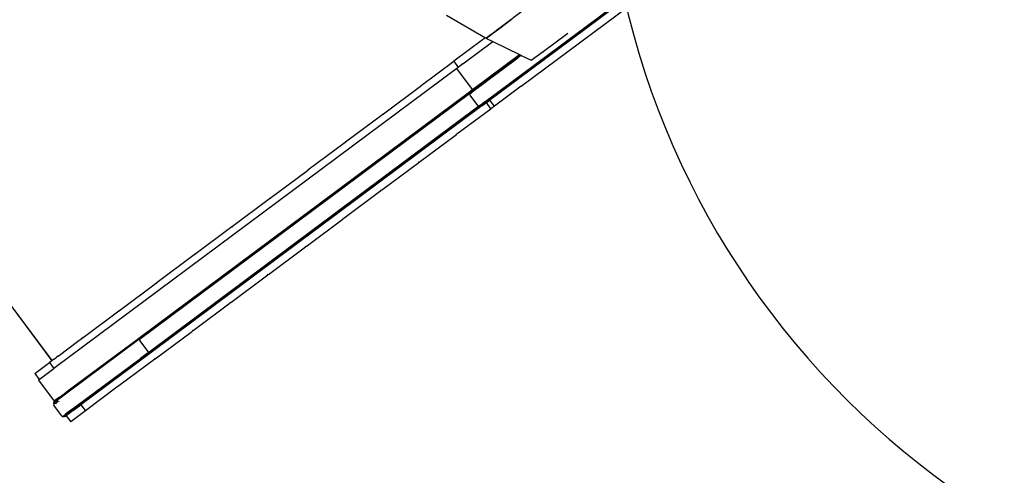
# Model space of a CAD drawing. Extents: x 928 to 5293, y 4416 to 6979.
# Drawn here: x 1189 to 1450, y 5346 to 5467 of the extents above; entities that cross this region are included whole.
import ezdxf

# ---------------------------------------------------------------- set-up
doc = ezdxf.new("R2010")
doc.units = 0
doc.layers.get('0').update_dxf_attribs({"linetype": 'CONTINUOUS'})
doc.layers.add('VERDE', color=3, linetype='CONTINUOUS')

# ---------------------------------------------------------------- blocks, each defined once
blk = doc.blocks.new('A$C18589')
for p, q in [((240.14, 753.13), (336.57, 824.93)), ((14.08, 816.09), (115.31, 680.14)), ((308.58, 806.58), (231.81, 749.43)), ((230.44, 748.9), (299.81, 800.55)), ((232.55, 750.11), (300.07, 800.38)), ((230.82, 765.85), (253.96, 783.46)), ((220.29, 772), (230.6, 765.98)), ((237.41, 770.72), (234.44, 768.47)), ((237.33, 770.77), (234.54, 768.65)), ((237.39, 770.81), (237.33, 770.77)), ((237.33, 770.77), (237.41, 770.72)), ((237.47, 770.77), (237.41, 770.72)), ((232.49, 767.08), (232.43, 767.04)), ((234.09, 768.21), (232.49, 767)), ((232.49, 767.08), (232.62, 767.19)), ((234.02, 768.25), (233.11, 767.56)), ((234.02, 768.25), (234.01, 768.25)), ((234.22, 768.41), (234.02, 768.25)), ((234.09, 768.21), (234.02, 768.25)), ((234.3, 768.37), (234.09, 768.21)), ((234.36, 768.51), (234.22, 768.41)), ((234.3, 768.37), (234.22, 768.41)), ((234.44, 768.47), (234.3, 768.37)), ((234.44, 768.47), (234.36, 768.51)), ((234.36, 768.51), (234.36, 768.51)), ((245.91, 762.33), (252.54, 767.2)), ((229.83, 765.4), (222.18, 759.71)), ((224.62, 759.03), (232.6, 764.97)), ((230.6, 765.98), (229.83, 765.4)), ((230.6, 765.98), (229.83, 765.4)), ((230.6, 765.98), (230.82, 765.85)), ((230.6, 765.98), (230.6, 765.98)), ((232.42, 767.04), (230.82, 765.85)), ((232.49, 767), (230.91, 765.8)), ((230.91, 765.8), (232.6, 764.97)), ((232.49, 767), (232.42, 767.04)), ((232.43, 767.04), (232.42, 767.04)), ((232.6, 764.97), (239.66, 761.5)), ((242.73, 760), (245.91, 762.33)), ((246.18, 762.2), (245.91, 762.33)), ((213.49, 753.24), (222.18, 759.71)), ((222.18, 759.71), (223.37, 758.1)), ((226.38, 751.11), (239.19, 760.66)), ((227.16, 752.2), (239.66, 761.5)), ((227.77, 752.51), (239.77, 761.45)), ((240.06, 761.31), (239.19, 760.66)), ((239.66, 761.5), (239.77, 761.45)), ((239.77, 761.45), (240.06, 761.31)), ((240.12, 761.28), (239.81, 761.05)), ((240.06, 761.31), (240.12, 761.28)), ((240.12, 761.28), (242.73, 760)), ((222.98, 757.81), (115.89, 678.08)), ((223.37, 758.1), (222.98, 757.81)), ((227.16, 752.2), (222.98, 757.81)), ((224.61, 759.03), (223.37, 758.1)), ((224.62, 759.03), (224.61, 759.03)), ((138.41, 686.12), (226.69, 751.85)), ((226.44, 751.52), (138.42, 685.99)), ((203.46, 745.77), (213.32, 753.12)), ((213.49, 753.24), (213.32, 753.12)), ((213.38, 753.04), (213.32, 753.12)), ((213.54, 753.16), (213.38, 753.04)), ((213.49, 753.24), (213.54, 753.16)), ((226.44, 751.52), (226.38, 751.11)), ((226.69, 751.85), (226.44, 751.52)), ((226.44, 751.52), (226.7, 751.72)), ((226.96, 752.04), (226.69, 751.85)), ((226.7, 751.72), (227.67, 752.44)), ((226.7, 751.72), (226.86, 751.82)), ((226.77, 751.16), (226.8, 751.37)), ((226.82, 751.39), (226.8, 751.37)), ((226.8, 751.37), (226.83, 751.38)), ((226.97, 752.05), (226.96, 752.05)), ((226.96, 752.04), (226.96, 752.05)), ((227.16, 752.2), (226.97, 752.05)), ((227.67, 752.44), (227.74, 752.53)), ((227.67, 752.44), (227.77, 752.51)), ((227.8, 752.57), (227.77, 752.51)), ((240.13, 753.13), (233.01, 747.82)), ((240.13, 753.13), (240.14, 753.13)), ((226.38, 751.11), (138.56, 685.73)), ((226.38, 751.11), (226.53, 750.73)), ((228.56, 748), (226.53, 750.73)), ((226.77, 751.16), (226.88, 751.24)), ((226.81, 751.07), (226.77, 751.16)), ((230.44, 748.9), (229.34, 748.08)), ((232.12, 749.79), (230.57, 748.64)), ((230.9, 748.75), (230.79, 748.71)), ((230.87, 748.73), (230.9, 748.75)), ((230.9, 748.75), (231.81, 749.43)), ((233.01, 747.82), (231.81, 749.43)), ((232.21, 749.86), (232.12, 749.79)), ((232.12, 749.79), (232.16, 749.74)), ((232.55, 750.11), (232.21, 749.86)), ((232.23, 749.79), (232.21, 749.86)), ((232.45, 749.93), (232.55, 750.11)), ((228.88, 747.75), (141.07, 682.36)), ((229.29, 747.69), (141.28, 682.15)), ((229.68, 747.84), (141.74, 682.36)), ((223.04, 740.4), (232.07, 747.12)), ((228.56, 748), (228.88, 747.75)), ((229.31, 748.06), (228.88, 747.75)), ((228.88, 747.75), (229.29, 747.69)), ((229.29, 747.69), (229.56, 747.89)), ((229.29, 747.69), (229.68, 747.84)), ((229.32, 748.06), (229.31, 748.06)), ((229.32, 748.06), (229.34, 748.08)), ((230.52, 748.6), (229.56, 747.89)), ((230.33, 748.4), (229.56, 747.89)), ((229.68, 747.84), (230.87, 748.73)), ((230.52, 748.6), (230.41, 748.62)), ((230.57, 748.64), (230.45, 748.64)), ((230.57, 748.64), (230.52, 748.6)), ((230.71, 748.65), (230.87, 748.73)), ((232.07, 747.12), (230.87, 748.73)), ((233.01, 747.82), (232.07, 747.12)), ((193.43, 738.31), (203.3, 745.65)), ((203.46, 745.77), (203.3, 745.65)), ((203.36, 745.57), (203.3, 745.65)), ((203.36, 745.57), (203.52, 745.69)), ((203.46, 745.77), (203.52, 745.69)), ((193.43, 738.31), (193.27, 738.19)), ((193.43, 738.31), (193.49, 738.23)), ((213.01, 732.94), (222.88, 740.28)), ((222.82, 740.36), (222.98, 740.48)), ((222.88, 740.28), (222.82, 740.36)), ((222.98, 740.48), (223.04, 740.4)), ((183.41, 730.84), (193.27, 738.19)), ((193.33, 738.11), (193.27, 738.19)), ((193.33, 738.11), (193.49, 738.23)), ((173.38, 723.38), (183.25, 730.72)), ((183.41, 730.84), (183.25, 730.72)), ((183.31, 730.64), (183.25, 730.72)), ((183.47, 730.76), (183.31, 730.64)), ((183.41, 730.84), (183.47, 730.76)), ((202.99, 725.47), (212.85, 732.82)), ((212.79, 732.9), (212.95, 733.02)), ((212.85, 732.82), (212.79, 732.9)), ((212.95, 733.02), (213.01, 732.94)), ((192.96, 718.01), (202.83, 725.35)), ((202.77, 725.43), (202.93, 725.55)), ((202.83, 725.35), (202.77, 725.43)), ((202.93, 725.55), (202.99, 725.47)), ((163.35, 715.91), (173.22, 723.26)), ((173.38, 723.38), (173.22, 723.26)), ((173.28, 723.18), (173.22, 723.26)), ((173.44, 723.3), (173.28, 723.18)), ((173.38, 723.38), (173.44, 723.3)), ((187.61, 722.64), (187.57, 722.69)), ((187.71, 722.5), (187.69, 722.53)), ((182.94, 710.54), (192.8, 717.89)), ((190.39, 718.9), (190.41, 718.87)), ((190.49, 718.77), (190.53, 718.71)), ((192.74, 717.97), (192.9, 718.09)), ((192.8, 717.89), (192.74, 717.97)), ((192.9, 718.09), (192.96, 718.01)), ((153.33, 708.45), (163.19, 715.79)), ((163.35, 715.91), (163.19, 715.79)), ((163.25, 715.71), (163.19, 715.79)), ((163.25, 715.71), (163.41, 715.83)), ((163.35, 715.91), (163.41, 715.83)), ((172.91, 703.08), (182.78, 710.42)), ((182.72, 710.5), (182.88, 710.62)), ((182.78, 710.42), (182.72, 710.5)), ((182.88, 710.62), (182.94, 710.54)), ((143.3, 700.98), (153.17, 708.33)), ((153.33, 708.45), (153.17, 708.33)), ((153.23, 708.25), (153.17, 708.33)), ((153.39, 708.37), (153.23, 708.25)), ((153.33, 708.45), (153.39, 708.37)), ((115.36, 680.18), (96.97, 704.88)), ((162.88, 695.61), (172.75, 702.96)), ((172.69, 703.04), (172.85, 703.16)), ((172.75, 702.96), (172.69, 703.04)), ((172.85, 703.16), (172.91, 703.08)), ((133.28, 693.52), (143.14, 700.86)), ((143.3, 700.98), (143.14, 700.86)), ((143.2, 700.78), (143.14, 700.86)), ((143.2, 700.78), (143.36, 700.9)), ((143.3, 700.98), (143.36, 700.9)), ((152.86, 688.15), (162.72, 695.49)), ((162.66, 695.57), (162.82, 695.69)), ((162.72, 695.49), (162.66, 695.57)), ((162.82, 695.69), (162.88, 695.61)), ((123.63, 686.33), (133.12, 693.4)), ((133.28, 693.52), (133.12, 693.4)), ((133.12, 693.4), (133.17, 693.32)), ((133.17, 693.32), (133.34, 693.44)), ((133.28, 693.52), (133.34, 693.44)), ((119.7, 672.19), (138.38, 686.09)), ((122.64, 685.59), (123.09, 685.93)), ((123.25, 686.05), (123.09, 685.93)), ((123.09, 685.93), (123.15, 685.85)), ((123.31, 685.97), (123.15, 685.85)), ((123.63, 686.33), (123.25, 686.05)), ((123.25, 686.05), (123.31, 685.97)), ((138.38, 686.09), (138.39, 686.1)), ((138.38, 686.09), (138.4, 686.03)), ((138.39, 686.1), (138.4, 686.11)), ((138.4, 686.03), (138.39, 686.1)), ((138.4, 686.11), (138.41, 686.12)), ((138.4, 686.11), (138.42, 686)), ((138.4, 686.03), (138.41, 686.02)), ((138.41, 686.02), (138.42, 686)), ((138.42, 686), (138.42, 685.99)), ((138.43, 685.97), (138.42, 685.99)), ((138.43, 685.97), (138.47, 685.87)), ((138.43, 685.97), (138.55, 685.76)), ((142.83, 680.68), (152.7, 688.03)), ((152.8, 688.23), (152.64, 688.11)), ((152.7, 688.03), (152.64, 688.11)), ((152.8, 688.23), (152.86, 688.15)), ((116.97, 681.37), (122.49, 685.49)), ((119.33, 671.62), (138.47, 685.87)), ((122.64, 685.59), (122.49, 685.49)), ((138.47, 685.87), (138.55, 685.76)), ((138.55, 685.76), (138.56, 685.73)), ((138.56, 685.73), (138.59, 685.69)), ((138.79, 685.4), (138.59, 685.69)), ((140.82, 682.68), (138.79, 685.4)), ((115.9, 680.58), (116.48, 681.01)), ((116.58, 681.09), (116.48, 681.01)), ((116.97, 681.37), (116.58, 681.09)), ((116.97, 681.38), (116.97, 681.37)), ((122.17, 668.29), (138.86, 680.72)), ((141.36, 682.08), (123.06, 668.45)), ((123.62, 669.01), (141.27, 682.14)), ((141.03, 682.37), (138.86, 680.72)), ((140.94, 682.53), (140.82, 682.68)), ((140.82, 682.68), (140.93, 682.52)), ((140.93, 682.52), (140.94, 682.53)), ((140.93, 682.52), (141.02, 682.39)), ((140.97, 682.48), (140.94, 682.53)), ((141.01, 682.44), (140.97, 682.48)), ((140.97, 682.48), (141.02, 682.39)), ((141.01, 682.44), (141.04, 682.41)), ((141.02, 682.39), (141.04, 682.41)), ((141.02, 682.39), (141.03, 682.37)), ((141.03, 682.37), (141.05, 682.35)), ((141.04, 682.41), (141.07, 682.36)), ((141.05, 682.35), (141.07, 682.36)), ((141.05, 682.35), (141.09, 682.32)), ((141.07, 682.36), (141.1, 682.33)), ((141.1, 682.33), (141.09, 682.32)), ((141.09, 682.32), (141.26, 682.17)), ((141.09, 682.32), (141.27, 682.14)), ((141.1, 682.33), (141.22, 682.21)), ((141.26, 682.17), (141.22, 682.21)), ((141.26, 682.16), (141.26, 682.17)), ((141.26, 682.16), (141.27, 682.14)), ((141.26, 682.16), (141.28, 682.15)), ((141.27, 682.14), (141.34, 682.1)), ((141.28, 682.15), (141.29, 682.15)), ((141.29, 682.15), (141.34, 682.1)), ((141.29, 682.15), (141.36, 682.11)), ((141.34, 682.1), (141.36, 682.11)), ((141.34, 682.1), (141.36, 682.08)), ((141.36, 682.11), (141.38, 682.1)), ((141.36, 682.08), (141.38, 682.1)), ((141.38, 682.1), (141.4, 682.11)), ((141.4, 682.11), (141.74, 682.36)), ((141.74, 682.36), (141.74, 682.36)), ((142.77, 680.76), (142.61, 680.64)), ((142.77, 680.76), (142.83, 680.68)), ((110.78, 676.77), (114.7, 679.68)), ((111.98, 675.16), (115.89, 678.08)), ((115.31, 680.14), (114.7, 679.68)), ((114.7, 679.68), (115.89, 678.08)), ((115.34, 680.16), (115.31, 680.14)), ((115.34, 680.16), (115.36, 680.18)), ((115.36, 680.18), (115.34, 680.16)), ((115.34, 680.16), (115.34, 680.16)), ((115.9, 680.58), (115.36, 680.18)), ((115.9, 680.58), (115.36, 680.18)), ((115.36, 680.18), (115.36, 680.18)), ((142.67, 680.56), (132.8, 673.22)), ((142.61, 680.64), (142.67, 680.56)), ((110.78, 676.77), (111.98, 675.16)), ((111.98, 675.16), (111.76, 675)), ((111.76, 675), (115.94, 669.39)), ((132.64, 673.1), (124.25, 666.85)), ((132.74, 673.3), (132.58, 673.18)), ((132.64, 673.1), (132.58, 673.18)), ((132.74, 673.3), (132.8, 673.22)), ((117.36, 670.45), (116.03, 669.46)), ((116.21, 669.29), (117.87, 670.54)), ((117.36, 670.45), (118.12, 671.01)), ((117.36, 670.45), (117.36, 670.45)), ((117.87, 670.54), (119.33, 671.62)), ((117.89, 670.6), (117.87, 670.54)), ((117.88, 670.54), (117.89, 670.6)), ((117.89, 670.65), (117.9, 670.68)), ((117.9, 670.68), (117.89, 670.6)), ((117.89, 670.6), (117.89, 670.65)), ((117.9, 670.68), (117.95, 670.81)), ((117.91, 670.72), (117.9, 670.68)), ((117.95, 670.81), (117.91, 670.72)), ((117.97, 670.85), (117.95, 670.81)), ((117.97, 670.85), (117.98, 670.86)), ((117.98, 670.86), (118.12, 671.01)), ((117.99, 670.88), (117.98, 670.86)), ((118.12, 671.01), (117.99, 670.88)), ((118.12, 671.01), (119.7, 672.19)), ((119.04, 671.6), (119.15, 671.64)), ((119.15, 671.64), (120, 672.28)), ((119.15, 671.64), (119.33, 671.62)), ((119.7, 672.19), (119.88, 672.26)), ((119.79, 672.24), (119.7, 672.19)), ((119.88, 672.26), (119.79, 672.24)), ((119.88, 672.26), (120.08, 672.34)), ((120, 672.28), (119.88, 672.26)), ((120.08, 672.34), (120, 672.28)), ((120.11, 672.3), (120, 672.28)), ((120.15, 672.39), (120.08, 672.34)), ((120.08, 672.34), (120.12, 672.33)), ((116.03, 669.46), (115.72, 668.93)), ((115.72, 668.93), (116.21, 669.29)), ((115.72, 668.93), (115.87, 668.34)), ((117.9, 665.61), (115.87, 668.34)), ((115.94, 669.39), (116.03, 669.46)), ((116.12, 668.77), (116.15, 668.98)), ((116.4, 668.98), (116.12, 668.77)), ((116.19, 668.58), (116.12, 668.77)), ((116.15, 668.98), (116.21, 669.06)), ((116.24, 669.05), (116.15, 668.98)), ((116.21, 669.29), (116.47, 669.51)), ((116.36, 668.7), (116.55, 668.91)), ((116.68, 669.44), (116.49, 669.3)), ((116.63, 669.33), (116.51, 669.25)), ((116.55, 669.09), (116.81, 669.29)), ((116.59, 668.95), (116.82, 669.21)), ((116.63, 669.33), (116.75, 669.43)), ((116.63, 669.33), (116.76, 669.42)), ((116.76, 669.42), (116.76, 669.43)), ((116.76, 669.42), (116.78, 669.42)), ((116.81, 669.31), (116.76, 669.42)), ((116.79, 669.42), (116.81, 669.31)), ((116.96, 669.4), (116.81, 669.29)), ((116.81, 669.31), (116.81, 669.29)), ((116.81, 669.29), (116.81, 669.31)), ((116.81, 669.29), (116.82, 669.21)), ((116.89, 669.1), (116.81, 669.29)), ((116.81, 669.29), (116.81, 669.29)), ((116.82, 669.21), (116.89, 669.1)), ((117.2, 669.33), (117.19, 669.36)), ((117.19, 669.36), (117.2, 669.33)), ((121.39, 667.71), (120.4, 666.97)), ((120.79, 666.9), (122, 667.8)), ((121.1, 667), (122.69, 668.18)), ((122.06, 668.21), (121.39, 667.71)), ((121.8, 667.55), (122, 667.8)), ((122.84, 668.43), (122, 667.8)), ((122.03, 668.04), (122.06, 668.21)), ((122.06, 668.21), (122.17, 668.29)), ((122.68, 668.36), (122.83, 668.51)), ((122.93, 668.49), (122.69, 668.18)), ((123.06, 668.45), (122.69, 668.18)), ((122.69, 668.18), (122.84, 668.43)), ((122.92, 668.48), (122.84, 668.43)), ((122.86, 668.45), (122.88, 668.49)), ((122.93, 668.49), (122.92, 668.48)), ((122.94, 668.5), (122.93, 668.49)), ((122.93, 668.49), (122.93, 668.49)), ((123.6, 668.99), (122.94, 668.5)), ((123.06, 668.45), (124.25, 666.85)), ((123.57, 668.92), (123.59, 668.95)), ((123.59, 668.95), (123.58, 668.93)), ((123.59, 668.95), (123.62, 669.01)), ((123.6, 668.99), (123.59, 668.95)), ((123.62, 669.01), (123.6, 668.99)), ((117.9, 665.61), (118.23, 665.36)), ((118.23, 665.36), (118.78, 665.77)), ((118.23, 665.36), (118.64, 665.3)), ((119.65, 666.05), (118.64, 665.3)), ((118.64, 665.3), (119.02, 665.45)), ((118.78, 665.77), (118.96, 665.9)), ((120.4, 666.97), (118.96, 665.9)), ((119.14, 665.54), (119.02, 665.45)), ((121.1, 667), (119.14, 665.54)), ((119.14, 665.54), (120.34, 663.93)), ((119.44, 666.06), (119.23, 665.79)), ((119.41, 666.07), (119.44, 666.06)), ((119.52, 666.07), (119.43, 666.08)), ((119.44, 666.06), (119.52, 666.07)), ((119.73, 666.11), (119.52, 666.07)), ((119.65, 666.05), (119.52, 666.07)), ((119.83, 666.12), (119.65, 666.05)), ((119.73, 666.11), (119.65, 666.05)), ((120.77, 666.88), (119.73, 666.11)), ((119.73, 666.11), (119.84, 666.13)), ((124.25, 666.85), (120.34, 663.93)), ((120.41, 666.97), (120.4, 666.97)), ((120.4, 666.97), (120.4, 666.97)), ((120.77, 666.88), (120.86, 666.9)), ((120.78, 666.89), (120.77, 666.88)), ((120.79, 666.9), (120.78, 666.89)), ((120.86, 666.9), (120.79, 666.9)), ((120.86, 666.9), (120.91, 666.91)), ((120.93, 666.91), (120.91, 666.91)), ((121.1, 667), (120.93, 666.91)), ((120.93, 666.91), (120.95, 666.92)), ((120.95, 666.92), (121.1, 667))]:
    blk.add_line(p, q)

msp = doc.modelspace()

# ---------------------------------------------------------------- linework, layer by layer
at = {"layer": 'VERDE'}
msp.add_lwpolyline([(1783.5, 5533.02), (1913.84, 5533.02, 0.98879), (1918.8, 5972.96, 0.382678), (1700.1, 6169.06), (1530.1, 6169.06, 0.389272), (1310.91, 5967.94, 0.11981), (1222.14, 5913.86), (1167.12, 5858.81, 0.708852), (1346.99, 5484.63, 0.940711)], format="xyb", close=True, dxfattribs=at)

# ---------------------------------------------------------------- block references
msp.add_blockref('A$C18589', (1081.77, 4696.61))

doc.saveas('drawing.dxf')
